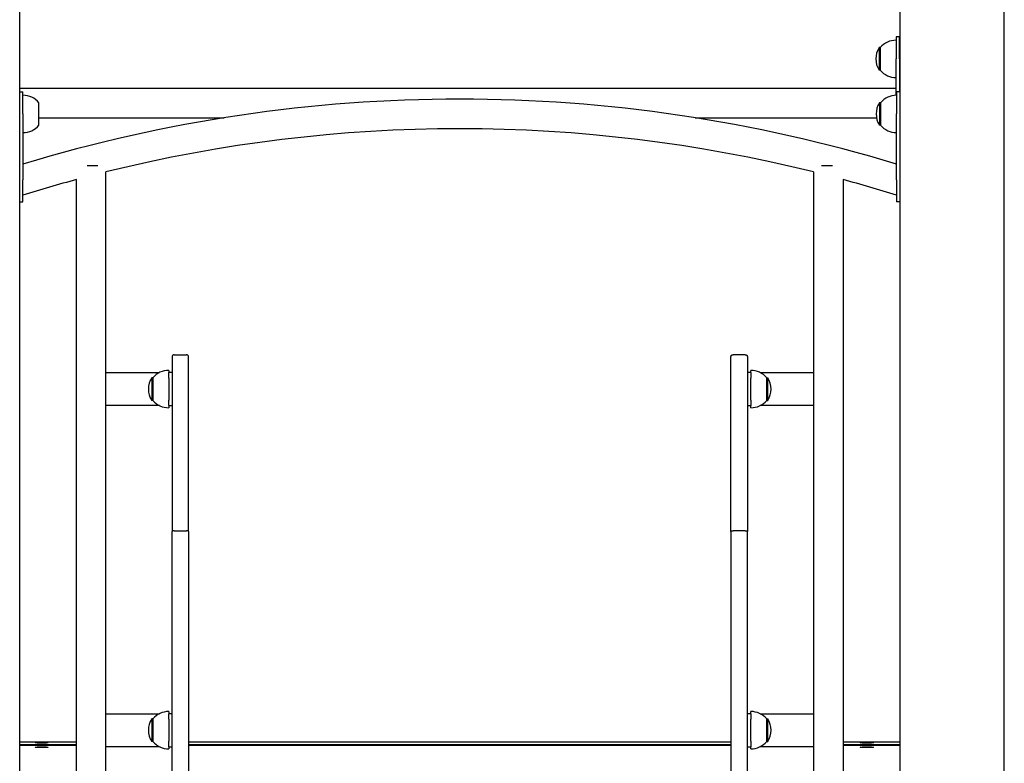
# Model space of a CAD drawing. Units: millimetres. Extents: x 35978 to 76326, y 27212 to 57135.
# Drawn here: x 45760 to 46655, y 46397 to 47073 of the extents above; entities that cross this region are included whole.
import ezdxf

# ---------------------------------------------------------------- set-up
doc = ezdxf.new("R2010")
doc.units = ezdxf.units.MM
doc.layers.add('Widoczne (ISO)', color=255, linetype='Continuous')

msp = doc.modelspace()

# ---------------------------------------------------------------- linework, layer by layer
at = {"layer": 'Widoczne (ISO)'}
for p, q in [((45759.659, 46222.239), (45759.659, 47900.08)), ((46559.659, 47900.08), (46559.659, 46222.239)), ((46654.659, 45142.239), (46654.659, 47831.734)), ((46556.361, 47057.239), (46556.361, 47037.239)), ((46559.361, 47057.239), (46556.361, 47057.239)), ((46559.361, 47037.239), (46559.361, 47057.239)), ((46540.861, 47047.489), (46540.861, 47026.989)), ((46541.861, 47047.489), (46540.861, 47047.489)), ((46541.861, 47047.489), (46541.861, 47026.989)), ((46556.361, 47004.237), (46556.361, 47037.239)), ((46559.361, 47037.239), (46559.361, 47007.239)), ((46541.861, 47026.989), (46540.861, 47026.989)), ((45759.659, 47010.689), (46556.361, 47010.689)), ((45759.659, 47007.239), (45762.659, 47007.239)), ((45762.659, 46987.239), (45762.659, 47007.239)), ((46556.659, 47007.239), (46556.659, 46987.239)), ((46559.659, 47007.239), (46556.659, 47007.239)), ((45777.159, 46976.989), (45777.159, 46997.489)), ((46541.159, 46997.489), (46541.159, 46976.989)), ((46542.159, 46997.489), (46541.159, 46997.489)), ((46542.159, 46997.489), (46542.159, 46976.989)), ((45762.659, 46987.239), (45762.659, 46927.239)), ((45777.159, 46983.789), (45945.652, 46983.789)), ((46373.666, 46983.789), (46538.475, 46983.789)), ((46556.659, 46927.239), (46556.659, 46987.239)), ((46542.159, 46976.989), (46541.159, 46976.989)), ((45830.8, 46940.239), (45820.96, 46940.239)), ((45838.109, 46230.239), (45838.109, 46934.533)), ((46481.209, 46934.533), (46481.209, 46230.239)), ((46498.358, 46940.239), (46488.518, 46940.239)), ((45762.659, 46907.239), (45762.659, 46927.239)), ((45811.209, 46230.239), (45811.209, 46927.568)), ((46508.109, 46927.568), (46508.109, 46230.239)), ((46556.659, 46927.239), (46556.659, 46907.239)), ((45759.659, 46907.239), (45762.659, 46907.239)), ((46559.659, 46907.239), (46556.659, 46907.239)), ((45898.159, 46766.496), (45898.159, 46607.915)), ((45900.159, 46768.496), (45911.159, 46768.496)), ((45913.159, 46607.915), (45913.159, 46766.496)), ((46406.159, 46607.915), (46406.159, 46766.496)), ((46419.159, 46768.496), (46408.159, 46768.496)), ((46421.159, 46766.496), (46421.159, 46607.915)), ((45838.159, 46752.239), (45886.686, 46752.239)), ((45879.659, 46747.489), (45879.659, 46726.989)), ((45880.659, 46747.489), (45879.659, 46747.489)), ((45880.659, 46747.489), (45880.659, 46726.989)), ((45895.159, 46754.239), (45895.159, 46752.239)), ((45898.159, 46752.239), (45895.159, 46752.239)), ((45895.159, 46747.239), (45895.159, 46752.239)), ((45895.159, 46747.239), (45895.159, 46745.239)), ((46424.159, 46752.239), (46421.159, 46752.239)), ((46424.159, 46752.239), (46424.159, 46754.239)), ((46424.159, 46752.239), (46424.159, 46747.239)), ((46424.159, 46745.239), (46424.159, 46747.239)), ((46432.633, 46752.239), (46481.159, 46752.239)), ((46438.659, 46726.989), (46438.659, 46747.489)), ((46438.659, 46747.489), (46439.659, 46747.489)), ((46439.659, 46726.989), (46439.659, 46747.489)), ((45895.159, 46745.239), (45895.159, 46729.239)), ((46424.159, 46729.239), (46424.159, 46745.239)), ((45895.159, 46729.239), (45895.159, 46727.239)), ((46424.159, 46727.239), (46424.159, 46729.239)), ((45886.686, 46722.239), (45838.159, 46722.239)), ((45880.659, 46726.989), (45879.659, 46726.989)), ((45895.159, 46722.239), (45895.159, 46727.239)), ((45895.159, 46722.239), (45895.159, 46720.239)), ((45895.159, 46722.239), (45898.159, 46722.239)), ((46421.159, 46722.239), (46424.159, 46722.239)), ((46424.159, 46727.239), (46424.159, 46722.239)), ((46424.159, 46720.239), (46424.159, 46722.239)), ((46481.159, 46722.239), (46432.633, 46722.239)), ((46438.659, 46726.989), (46439.659, 46726.989)), ((45898.159, 46341.77), (45898.159, 46607.915)), ((45900.159, 46608.437), (45911.159, 46608.437)), ((45913.159, 46607.915), (45913.159, 46341.77)), ((46406.159, 46607.915), (46406.159, 46341.77)), ((46419.159, 46608.437), (46408.159, 46608.437)), ((46421.159, 46341.77), (46421.159, 46607.915)), ((45838.159, 46442.239), (45886.686, 46442.239)), ((45895.159, 46444.239), (45895.159, 46442.239)), ((45898.159, 46442.239), (45895.159, 46442.239)), ((45895.159, 46437.239), (45895.159, 46442.239)), ((46424.159, 46442.239), (46421.159, 46442.239)), ((46424.159, 46442.239), (46424.159, 46444.239)), ((46424.159, 46442.239), (46424.159, 46437.239)), ((46432.633, 46442.239), (46481.159, 46442.239)), ((45879.659, 46437.489), (45879.659, 46416.989)), ((45880.659, 46437.489), (45879.659, 46437.489)), ((45880.659, 46437.489), (45880.659, 46416.989)), ((45895.159, 46437.239), (45895.159, 46435.239)), ((45895.159, 46435.239), (45895.159, 46419.239)), ((46424.159, 46435.239), (46424.159, 46437.239)), ((46424.159, 46419.239), (46424.159, 46435.239)), ((46438.659, 46416.989), (46438.659, 46437.489)), ((46438.659, 46437.489), (46439.659, 46437.489)), ((46439.659, 46416.989), (46439.659, 46437.489)), ((45759.659, 46416.64), (45811.209, 46416.64)), ((45880.659, 46416.989), (45879.659, 46416.989)), ((45895.159, 46419.239), (45895.159, 46417.239)), ((45895.159, 46412.239), (45895.159, 46417.239)), ((45913.159, 46416.64), (46406.159, 46416.64)), ((46424.159, 46417.239), (46424.159, 46419.239)), ((46424.159, 46417.239), (46424.159, 46412.239)), ((46438.659, 46416.989), (46439.659, 46416.989)), ((46508.109, 46416.64), (46559.659, 46416.64)), ((45811.209, 46414.003), (45759.659, 46414.003)), ((45759.659, 46413.694), (45811.209, 46413.694)), ((45886.686, 46412.239), (45838.159, 46412.239)), ((45895.159, 46412.239), (45895.159, 46410.239)), ((45895.159, 46412.239), (45898.159, 46412.239)), ((46406.159, 46414.003), (45913.159, 46414.003)), ((45913.159, 46413.694), (46406.159, 46413.694)), ((46421.159, 46412.239), (46424.159, 46412.239)), ((46424.159, 46410.239), (46424.159, 46412.239)), ((46481.159, 46412.239), (46432.633, 46412.239)), ((46559.659, 46414.003), (46508.109, 46414.003)), ((46508.109, 46413.694), (46559.659, 46413.694))]:
    msp.add_line(p, q, dxfattribs=at)
for centre, radius, start, end in [((46556.361, 47035.29), 18.949, 90, 139.92558), ((46556.871, 47037.239), 19.01, 147.372295, 212.627705), ((46556.361, 47039.189), 18.949, 220.07442, 270), ((45762.659, 46985.29), 18.949, 40.07442, 90), ((46159.659, 45637.239), 1363.45, 73.071798, 106.928202), ((46557.17, 46987.239), 19.01, 147.372295, 212.627705), ((46556.659, 46985.29), 18.949, 90, 139.92558), ((45762.659, 46989.189), 18.949, 270, 319.92558), ((46159.659, 45637.239), 1336.55, 76.079101, 103.920899), ((46556.659, 46989.189), 18.949, 220.07442, 270), ((46159.659, 45637.239), 1336.55, 105.112109, 107.279509), ((46159.659, 45637.239), 1336.55, 72.720491, 74.887891), ((45838.159, 46747.239), 5, 90, 90.572967), ((45895.67, 46737.239), 19.01, 147.372295, 212.627705), ((45895.159, 46735.29), 18.949, 90, 139.92558), ((46424.159, 46735.29), 18.949, 40.07442, 90), ((46423.649, 46737.239), 19.01, 327.372295, 32.627705), ((46481.159, 46747.239), 5, 89.427033, 90), ((45838.159, 46727.239), 5, 269.427033, 270), ((45895.159, 46739.189), 18.949, 220.07442, 270), ((46424.159, 46739.189), 18.949, 270, 319.92558), ((46481.159, 46727.239), 5, 270, 270.572967), ((45838.159, 46437.239), 5, 90, 90.572967), ((45895.159, 46425.29), 18.949, 90, 139.92558), ((46424.159, 46425.29), 18.949, 40.07442, 90), ((46481.159, 46437.239), 5, 89.427033, 90), ((45895.67, 46427.239), 19.01, 147.372295, 212.627705), ((46423.649, 46427.239), 19.01, 327.372295, 32.627705), ((45895.159, 46429.189), 18.949, 220.07442, 270), ((46424.159, 46429.189), 18.949, 270, 319.92558), ((45838.159, 46417.239), 5, 269.427033, 270), ((46481.159, 46417.239), 5, 270, 270.572967)]:
    msp.add_arc(centre, radius, start, end, dxfattribs=at)
for centre in [(45779.659, 46415.889), (46529.659, 46415.889), (45779.659, 46411.809), (46529.659, 46411.809)]:
    msp.add_ellipse(centre, major_axis=(6, 0), ratio=0.0618083, dxfattribs=at)
for points, knots in [([(45900.159, 46768.496), (45899.899, 46768.496), (45899.641, 46768.445), (45899.159, 46768.247), (45898.94, 46768.102), (45898.569, 46767.737), (45898.421, 46767.519), (45898.215, 46767.034), (45898.16, 46766.77), (45898.159, 46766.5), (45898.159, 46766.498), (45898.159, 46766.496)], [-0.31451417, -0.31451417, -0.31451417, -0.31451417, -0.23639283, -0.23639283, -0.15826703, -0.15826703, -0.08013245, -0.08013245, 0, 0, 0.00066286, 0.00066286, 0.00066286, 0.00066286]), ([(45913.159, 46766.496), (45913.159, 46766.498), (45913.159, 46766.5), (45913.158, 46766.77), (45913.104, 46767.034), (45912.897, 46767.519), (45912.749, 46767.737), (45912.379, 46768.102), (45912.159, 46768.247), (45911.678, 46768.445), (45911.42, 46768.496), (45911.159, 46768.496)], [-0.31517559, -0.31517559, -0.31517559, -0.31517559, -0.31451273, -0.31451273, -0.23438065, -0.23438065, -0.15624643, -0.15624643, -0.07812099, -0.07812099, 0, 0, 0, 0]), ([(46406.159, 46766.496), (46406.159, 46766.498), (46406.159, 46766.5), (46406.16, 46766.77), (46406.215, 46767.034), (46406.421, 46767.519), (46406.569, 46767.737), (46406.94, 46768.102), (46407.159, 46768.247), (46407.641, 46768.445), (46407.899, 46768.496), (46408.159, 46768.496)], [-0.31517559, -0.31517559, -0.31517559, -0.31517559, -0.31451273, -0.31451273, -0.23438065, -0.23438065, -0.15624643, -0.15624643, -0.07812099, -0.07812099, 0, 0, 0, 0]), ([(46419.159, 46768.496), (46419.42, 46768.496), (46419.678, 46768.445), (46420.159, 46768.247), (46420.379, 46768.102), (46420.749, 46767.737), (46420.897, 46767.519), (46421.104, 46767.034), (46421.158, 46766.77), (46421.159, 46766.5), (46421.159, 46766.498), (46421.159, 46766.496)], [-0.31451417, -0.31451417, -0.31451417, -0.31451417, -0.23639283, -0.23639283, -0.15826703, -0.15826703, -0.08013245, -0.08013245, 0, 0, 0.00066286, 0.00066286, 0.00066286, 0.00066286]), ([(45900.159, 46608.437), (45899.899, 46608.437), (45899.641, 46608.424), (45899.159, 46608.372), (45898.94, 46608.335), (45898.569, 46608.239), (45898.421, 46608.182), (45898.215, 46608.056), (45898.16, 46607.987), (45898.159, 46607.916), (45898.159, 46607.916), (45898.159, 46607.915)], [-0.31460361, -0.31460361, -0.31460361, -0.31460361, -0.23651021, -0.23651021, -0.15839589, -0.15839589, -0.08024028, -0.08024028, 0, 0, 0.00063985, 0.00063985, 0.00063985, 0.00063985]), ([(45913.159, 46607.915), (45913.159, 46607.916), (45913.159, 46607.916), (45913.158, 46607.987), (45913.104, 46608.056), (45912.897, 46608.182), (45912.749, 46608.239), (45912.378, 46608.335), (45912.159, 46608.372), (45911.677, 46608.424), (45911.42, 46608.437), (45911.159, 46608.437)], [-0.62984707, -0.62984707, -0.62984707, -0.62984707, -0.62920722, -0.62920722, -0.54896695, -0.54896695, -0.47081134, -0.47081134, -0.39269701, -0.39269701, -0.31460361, -0.31460361, -0.31460361, -0.31460361]), ([(46406.159, 46607.915), (46406.159, 46607.916), (46406.159, 46607.916), (46406.16, 46607.987), (46406.215, 46608.056), (46406.421, 46608.182), (46406.569, 46608.239), (46406.94, 46608.335), (46407.159, 46608.372), (46407.641, 46608.424), (46407.899, 46608.437), (46408.159, 46608.437)], [-0.62984707, -0.62984707, -0.62984707, -0.62984707, -0.62920722, -0.62920722, -0.54896695, -0.54896695, -0.47081134, -0.47081134, -0.39269701, -0.39269701, -0.31460361, -0.31460361, -0.31460361, -0.31460361]), ([(46419.159, 46608.437), (46419.42, 46608.437), (46419.677, 46608.424), (46420.159, 46608.372), (46420.378, 46608.335), (46420.749, 46608.239), (46420.897, 46608.182), (46421.104, 46608.056), (46421.158, 46607.987), (46421.159, 46607.916), (46421.159, 46607.916), (46421.159, 46607.915)], [-0.31460361, -0.31460361, -0.31460361, -0.31460361, -0.23651021, -0.23651021, -0.15839589, -0.15839589, -0.08024028, -0.08024028, 0, 0, 0.00063985, 0.00063985, 0.00063985, 0.00063985])]:
    msp.add_open_spline(points, degree=3, knots=knots, dxfattribs=at)

doc.saveas('drawing.dxf')
